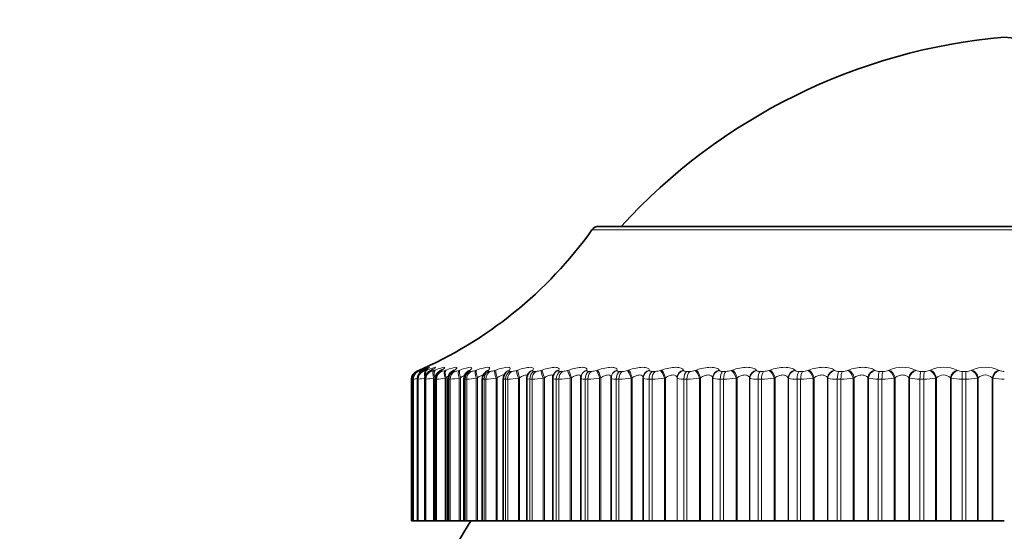
# Model space of a CAD drawing. Units: millimetres. Extents: x 0 to 771, y 0 to 1164.
# Drawn here: x 386 to 410, y 1092 to 1104 of the extents above; entities that cross this region are included whole.
import ezdxf
from ezdxf import colors
from ezdxf.entities.mleader import LeaderData, LeaderLine
from ezdxf.math import Vec2, Vec3

# ---------------------------------------------------------------- set-up
doc = ezdxf.new("R2010")
doc.units = ezdxf.units.MM
doc.layers.add('DV2_Défaut', color=7, linetype='Continuous')
doc.layers.add('Défaut', color=7, linetype='Continuous')

# ---------------------------------------------------------------- blocks, each defined once
blk = doc.blocks.new('_DOT')
at = {"color": 0}
blk.add_line((0, 0), (-1, 0), dxfattribs=at)
at = {"color": 0, "const_width": 0.333}
blk.add_lwpolyline([(-0.1665, 0, 1), (0.1665, 0, 1)], format="xyb", close=True, dxfattribs=at)
blk = doc.blocks.new('SE1')
at = {"layer": 'DV2_Défaut', "color": 7, "linetype": 'Continuous', "lineweight": 18}
for p, q in [((419.453, 1098.705), (399.835, 1098.705)), ((395.719, 1095.363), (395.741, 1095.372)), ((395.766, 1095.372), (395.746, 1095.363)), ((395.769, 1095.363), (395.793, 1095.372)), ((395.862, 1095.372), (395.844, 1095.363)), ((395.89, 1095.363), (395.915, 1095.372)), ((396.029, 1095.372), (396.012, 1095.363)), ((396.081, 1095.363), (396.106, 1095.372)), ((396.265, 1095.372), (396.25, 1095.363)), ((396.341, 1095.363), (396.367, 1095.372)), ((396.57, 1095.372), (396.556, 1095.363)), ((396.669, 1095.363), (396.696, 1095.372)), ((396.941, 1095.372), (396.928, 1095.363)), ((397.063, 1095.363), (397.09, 1095.372)), ((397.376, 1095.372), (397.366, 1095.363)), ((397.521, 1095.363), (397.549, 1095.372)), ((397.874, 1095.372), (397.866, 1095.363)), ((398.041, 1095.363), (398.069, 1095.372)), ((398.433, 1095.372), (398.426, 1095.363)), ((398.62, 1095.363), (398.648, 1095.372)), ((399.048, 1095.372), (399.043, 1095.363)), ((399.255, 1095.363), (399.283, 1095.372)), ((399.717, 1095.372), (399.715, 1095.363)), ((399.943, 1095.363), (399.971, 1095.372)), ((400.437, 1095.372), (400.437, 1095.363)), ((400.68, 1095.363), (400.708, 1095.372)), ((401.204, 1095.372), (401.205, 1095.363)), ((401.463, 1095.363), (401.491, 1095.372)), ((402.014, 1095.372), (402.017, 1095.363)), ((402.288, 1095.363), (402.315, 1095.372)), ((402.862, 1095.372), (402.868, 1095.363)), ((403.15, 1095.363), (403.177, 1095.372)), ((403.745, 1095.372), (403.753, 1095.363)), ((404.046, 1095.363), (404.072, 1095.372)), ((404.659, 1095.372), (404.668, 1095.363)), ((404.97, 1095.363), (404.995, 1095.372)), ((405.597, 1095.372), (405.609, 1095.363)), ((405.918, 1095.363), (405.941, 1095.372)), ((406.557, 1095.372), (406.57, 1095.363)), ((406.884, 1095.363), (406.907, 1095.372)), ((407.532, 1095.372), (407.547, 1095.363)), ((407.865, 1095.363), (407.886, 1095.372)), ((408.518, 1095.372), (408.534, 1095.363)), ((408.855, 1095.363), (408.875, 1095.372)), ((409.509, 1095.372), (409.528, 1095.363)), ((395.544, 1095.156), (395.544, 1091.788)), ((395.544, 1095.156), (395.544, 1095.156)), ((395.58, 1095.156), (395.58, 1091.788)), ((395.587, 1095.156), (395.58, 1095.156)), ((395.587, 1095.156), (395.587, 1091.788)), ((395.665, 1095.34), (395.665, 1095.34)), ((395.688, 1095.156), (395.688, 1091.788)), ((395.701, 1095.156), (395.688, 1095.156)), ((395.7, 1095.34), (395.707, 1095.34)), ((395.701, 1095.156), (395.701, 1091.788)), ((395.807, 1095.34), (395.82, 1095.34)), ((395.866, 1095.156), (395.866, 1091.788)), ((395.886, 1095.156), (395.866, 1095.156)), ((395.886, 1095.156), (395.886, 1091.788)), ((395.984, 1095.34), (396.003, 1095.34)), ((396.095, 1095.189), (396.069, 1095.18)), ((396.069, 1095.18), (396.069, 1091.788)), ((396.095, 1095.189), (396.095, 1091.788)), ((396.115, 1095.156), (396.115, 1091.788)), ((396.141, 1095.156), (396.115, 1095.156)), ((396.141, 1095.156), (396.141, 1091.788)), ((396.231, 1095.34), (396.256, 1095.34)), ((396.367, 1095.189), (396.341, 1095.18)), ((396.341, 1095.18), (396.341, 1091.788)), ((396.367, 1095.189), (396.367, 1091.788)), ((396.433, 1095.156), (396.433, 1091.788)), ((396.465, 1095.156), (396.433, 1095.156)), ((396.465, 1095.156), (396.465, 1091.788)), ((396.546, 1095.34), (396.577, 1095.34)), ((396.707, 1095.189), (396.68, 1095.18)), ((396.68, 1095.18), (396.68, 1091.788)), ((396.707, 1095.189), (396.707, 1091.788)), ((396.818, 1095.156), (396.818, 1091.788)), ((396.856, 1095.156), (396.818, 1095.156)), ((396.856, 1095.156), (396.856, 1091.788)), ((396.928, 1095.34), (396.965, 1095.34)), ((397.113, 1095.189), (397.085, 1095.18)), ((397.085, 1095.18), (397.085, 1091.788)), ((397.113, 1095.189), (397.113, 1091.788)), ((397.269, 1095.156), (397.269, 1091.788)), ((397.312, 1095.156), (397.269, 1095.156)), ((397.312, 1095.156), (397.312, 1091.788)), ((397.375, 1095.34), (397.417, 1095.34)), ((397.583, 1095.189), (397.555, 1095.18)), ((397.555, 1095.18), (397.555, 1091.788)), ((397.583, 1095.189), (397.583, 1091.788)), ((397.782, 1095.156), (397.782, 1091.788)), ((397.831, 1095.156), (397.782, 1095.156)), ((397.831, 1095.156), (397.831, 1091.788)), ((397.884, 1095.34), (397.932, 1095.34)), ((398.114, 1095.189), (398.085, 1095.18)), ((398.085, 1095.18), (398.085, 1091.788)), ((398.114, 1095.189), (398.114, 1091.788)), ((398.356, 1095.156), (398.356, 1091.788)), ((398.41, 1095.156), (398.356, 1095.156)), ((398.41, 1095.156), (398.41, 1091.788)), ((398.453, 1095.34), (398.506, 1095.34)), ((398.704, 1095.189), (398.675, 1095.18)), ((398.675, 1095.18), (398.675, 1091.788)), ((398.704, 1095.189), (398.704, 1091.788)), ((398.988, 1095.156), (398.988, 1091.788)), ((399.047, 1095.156), (398.988, 1095.156)), ((399.047, 1095.156), (399.047, 1091.788)), ((399.079, 1095.34), (399.137, 1095.34)), ((399.35, 1095.189), (399.321, 1095.18)), ((399.321, 1095.18), (399.321, 1091.788)), ((399.35, 1095.189), (399.35, 1091.788)), ((399.674, 1095.156), (399.674, 1091.788)), ((399.737, 1095.156), (399.674, 1095.156)), ((399.737, 1095.156), (399.737, 1091.788)), ((399.759, 1095.34), (399.822, 1095.34)), ((400.048, 1095.189), (400.019, 1095.18)), ((400.019, 1095.18), (400.019, 1091.788)), ((400.048, 1095.189), (400.048, 1091.788)), ((400.41, 1095.156), (400.41, 1091.788)), ((400.478, 1095.156), (400.41, 1095.156)), ((400.478, 1095.156), (400.478, 1091.788)), ((400.49, 1095.34), (400.557, 1095.34)), ((400.795, 1095.189), (400.767, 1095.18)), ((400.767, 1095.18), (400.767, 1091.788)), ((400.795, 1095.189), (400.795, 1091.788)), ((401.054, 1095.18), (401.053, 1095.189)), ((401.054, 1095.18), (401.054, 1091.788)), ((401.194, 1095.156), (401.194, 1091.788)), ((401.266, 1095.156), (401.194, 1095.156)), ((401.266, 1095.156), (401.266, 1091.788)), ((401.267, 1095.34), (401.338, 1095.34)), ((401.587, 1095.189), (401.559, 1095.18)), ((401.559, 1095.18), (401.559, 1091.788)), ((401.587, 1095.189), (401.587, 1091.788)), ((401.859, 1095.189), (401.859, 1091.788)), ((401.863, 1095.18), (401.859, 1095.189)), ((401.863, 1095.18), (401.863, 1091.788)), ((402.021, 1095.156), (402.021, 1091.788)), ((402.096, 1095.156), (402.021, 1095.156)), ((402.086, 1095.34), (402.161, 1095.34)), ((402.096, 1095.156), (402.096, 1091.788)), ((402.42, 1095.189), (402.393, 1095.18)), ((402.393, 1095.18), (402.393, 1091.788)), ((402.42, 1095.189), (402.42, 1091.788)), ((402.705, 1095.189), (402.705, 1091.788)), ((402.711, 1095.18), (402.705, 1095.189)), ((402.711, 1095.18), (402.711, 1091.788)), ((402.887, 1095.156), (402.887, 1091.788)), ((402.965, 1095.156), (402.887, 1095.156)), ((402.944, 1095.34), (403.022, 1095.34)), ((402.965, 1095.156), (402.965, 1091.788)), ((403.29, 1095.189), (403.264, 1095.18)), ((403.264, 1095.18), (403.264, 1091.788)), ((403.29, 1095.189), (403.29, 1091.788)), ((403.586, 1095.189), (403.586, 1091.788)), ((403.594, 1095.18), (403.586, 1095.189)), ((403.594, 1095.18), (403.594, 1091.788)), ((403.787, 1095.156), (403.787, 1091.788)), ((403.868, 1095.156), (403.787, 1095.156)), ((403.837, 1095.34), (403.918, 1095.34)), ((403.868, 1095.156), (403.868, 1091.788)), ((404.193, 1095.189), (404.167, 1095.18)), ((404.167, 1095.18), (404.167, 1091.788)), ((404.193, 1095.189), (404.193, 1091.788)), ((404.499, 1095.189), (404.499, 1091.788)), ((404.508, 1095.18), (404.499, 1095.189)), ((404.508, 1095.18), (404.508, 1091.788)), ((404.717, 1095.156), (404.717, 1091.788)), ((404.8, 1095.156), (404.717, 1095.156)), ((404.759, 1095.34), (404.842, 1095.34)), ((404.8, 1095.156), (404.8, 1091.788)), ((405.123, 1095.189), (405.098, 1095.18)), ((405.098, 1095.18), (405.098, 1091.788)), ((405.123, 1095.189), (405.123, 1091.788)), ((405.437, 1095.189), (405.437, 1091.788)), ((405.448, 1095.18), (405.437, 1095.189)), ((405.448, 1095.18), (405.448, 1091.788)), ((405.672, 1095.156), (405.672, 1091.788)), ((405.757, 1095.156), (405.672, 1095.156)), ((405.706, 1095.34), (405.791, 1095.34)), ((405.757, 1095.156), (405.757, 1091.788)), ((406.076, 1095.189), (406.052, 1095.18)), ((406.052, 1095.18), (406.052, 1091.788)), ((406.076, 1095.189), (406.076, 1091.788)), ((406.397, 1095.189), (406.397, 1091.788)), ((406.41, 1095.18), (406.397, 1095.189)), ((406.41, 1095.18), (406.41, 1091.788)), ((406.647, 1095.156), (406.647, 1091.788)), ((406.734, 1095.156), (406.647, 1095.156)), ((406.672, 1095.34), (406.759, 1095.34)), ((406.734, 1095.156), (406.734, 1091.788)), ((407.048, 1095.189), (407.025, 1095.18)), ((407.025, 1095.18), (407.025, 1091.788)), ((407.048, 1095.189), (407.048, 1091.788)), ((407.373, 1095.189), (407.373, 1091.788)), ((407.388, 1095.18), (407.373, 1095.189)), ((407.388, 1095.18), (407.388, 1091.788)), ((407.637, 1095.156), (407.637, 1091.788)), ((407.726, 1095.156), (407.637, 1095.156)), ((407.655, 1095.34), (407.742, 1095.34)), ((407.726, 1095.156), (407.726, 1091.788)), ((408.032, 1095.189), (408.011, 1095.18)), ((408.011, 1095.18), (408.011, 1091.788)), ((408.032, 1095.189), (408.032, 1091.788)), ((408.361, 1095.189), (408.361, 1091.788)), ((408.378, 1095.18), (408.361, 1095.189)), ((408.378, 1095.18), (408.378, 1091.788)), ((408.638, 1095.156), (408.638, 1091.788)), ((408.727, 1095.156), (408.638, 1095.156)), ((408.647, 1095.34), (408.735, 1095.34)), ((408.727, 1095.156), (408.727, 1091.788)), ((409.025, 1095.189), (409.005, 1095.18)), ((409.005, 1095.18), (409.005, 1091.788)), ((409.025, 1095.189), (409.025, 1091.788)), ((409.355, 1095.189), (409.355, 1091.788)), ((409.374, 1095.18), (409.355, 1095.189)), ((409.374, 1095.18), (409.374, 1091.788))]:
    blk.add_line(p, q, dxfattribs=at)
at = {"layer": 'DV2_Défaut', "color": 7, "linetype": 'Continuous', "lineweight": 35}
for p, q in [((399.998, 1098.788), (419.29, 1098.788)), ((395.544, 1095.156), (395.544, 1091.788)), ((395.579, 1095.156), (395.579, 1091.788)), ((395.684, 1095.157), (395.684, 1091.788)), ((395.858, 1095.157), (395.858, 1091.788)), ((396.101, 1095.159), (396.101, 1091.788)), ((396.411, 1095.161), (396.411, 1091.788)), ((396.787, 1095.163), (396.787, 1091.788)), ((397.226, 1095.164), (397.226, 1091.788)), ((397.727, 1095.166), (397.727, 1091.788)), ((398.287, 1095.169), (398.287, 1091.788)), ((398.334, 1095.304), (398.327, 1095.295)), ((398.902, 1095.172), (398.902, 1091.788)), ((398.93, 1095.278), (398.926, 1095.269)), ((399.571, 1095.175), (399.571, 1091.788)), ((399.583, 1095.244), (399.58, 1095.235)), ((400.291, 1095.204), (400.29, 1095.195)), ((400.29, 1095.179), (400.29, 1091.788)), ((401.053, 1095.189), (401.053, 1091.788)), ((395.544, 1091.788), (395.544, 1091.788)), ((395.544, 1091.788), (395.579, 1091.788)), ((395.58, 1091.788), (395.579, 1091.788)), ((395.587, 1091.788), (395.58, 1091.788)), ((395.587, 1091.788), (395.684, 1091.788)), ((395.688, 1091.788), (395.684, 1091.788)), ((395.701, 1091.788), (395.688, 1091.788)), ((395.701, 1091.788), (395.858, 1091.788)), ((395.866, 1091.788), (395.858, 1091.788)), ((395.886, 1091.788), (395.866, 1091.788)), ((395.886, 1091.788), (396.069, 1091.788)), ((396.069, 1091.788), (396.095, 1091.788)), ((396.095, 1091.788), (396.101, 1091.788)), ((396.115, 1091.788), (396.101, 1091.788)), ((396.141, 1091.788), (396.115, 1091.788)), ((396.141, 1091.788), (396.341, 1091.788)), ((396.341, 1091.788), (396.367, 1091.788)), ((396.367, 1091.788), (396.411, 1091.788)), ((396.433, 1091.788), (396.411, 1091.788)), ((396.465, 1091.788), (396.433, 1091.788)), ((396.465, 1091.788), (396.68, 1091.788)), ((396.68, 1091.788), (396.707, 1091.788)), ((396.707, 1091.788), (396.787, 1091.788)), ((396.818, 1091.788), (396.787, 1091.788)), ((396.856, 1091.788), (396.818, 1091.788)), ((396.856, 1091.788), (397.085, 1091.788)), ((397.085, 1091.788), (397.113, 1091.788)), ((397.113, 1091.788), (397.226, 1091.788)), ((397.226, 1091.788), (397.269, 1091.788)), ((397.312, 1091.788), (397.269, 1091.788)), ((397.312, 1091.788), (397.555, 1091.788)), ((397.555, 1091.788), (397.583, 1091.788)), ((397.583, 1091.788), (397.727, 1091.788)), ((397.727, 1091.788), (397.782, 1091.788)), ((397.831, 1091.788), (397.782, 1091.788)), ((397.831, 1091.788), (398.085, 1091.788)), ((398.085, 1091.788), (398.114, 1091.788)), ((398.114, 1091.788), (398.287, 1091.788)), ((398.287, 1091.788), (398.356, 1091.788)), ((398.41, 1091.788), (398.356, 1091.788)), ((398.41, 1091.788), (398.675, 1091.788)), ((398.675, 1091.788), (398.704, 1091.788)), ((398.704, 1091.788), (398.902, 1091.788)), ((398.902, 1091.788), (398.988, 1091.788)), ((399.047, 1091.788), (398.988, 1091.788)), ((399.047, 1091.788), (399.321, 1091.788)), ((399.321, 1091.788), (399.35, 1091.788)), ((399.35, 1091.788), (399.571, 1091.788)), ((399.571, 1091.788), (399.674, 1091.788)), ((399.737, 1091.788), (399.674, 1091.788)), ((399.737, 1091.788), (400.019, 1091.788)), ((400.019, 1091.788), (400.048, 1091.788)), ((400.048, 1091.788), (400.29, 1091.788)), ((400.29, 1091.788), (400.41, 1091.788)), ((400.478, 1091.788), (400.41, 1091.788)), ((400.478, 1091.788), (400.767, 1091.788)), ((400.767, 1091.788), (400.795, 1091.788)), ((400.795, 1091.788), (401.053, 1091.788)), ((401.053, 1091.788), (401.054, 1091.788)), ((401.054, 1091.788), (401.194, 1091.788)), ((401.266, 1091.788), (401.194, 1091.788)), ((401.266, 1091.788), (401.559, 1091.788)), ((401.559, 1091.788), (401.587, 1091.788)), ((401.587, 1091.788), (401.859, 1091.788)), ((401.859, 1091.788), (401.863, 1091.788)), ((401.863, 1091.788), (402.021, 1091.788)), ((402.096, 1091.788), (402.021, 1091.788)), ((402.096, 1091.788), (402.393, 1091.788)), ((402.393, 1091.788), (402.42, 1091.788)), ((402.42, 1091.788), (402.705, 1091.788)), ((402.705, 1091.788), (402.711, 1091.788)), ((402.711, 1091.788), (402.887, 1091.788)), ((402.965, 1091.788), (402.887, 1091.788)), ((402.965, 1091.788), (403.264, 1091.788)), ((403.264, 1091.788), (403.29, 1091.788)), ((403.29, 1091.788), (403.586, 1091.788)), ((403.586, 1091.788), (403.594, 1091.788)), ((403.594, 1091.788), (403.787, 1091.788)), ((403.868, 1091.788), (403.787, 1091.788)), ((403.868, 1091.788), (404.167, 1091.788)), ((404.167, 1091.788), (404.193, 1091.788)), ((404.193, 1091.788), (404.499, 1091.788)), ((404.499, 1091.788), (404.508, 1091.788)), ((404.508, 1091.788), (404.717, 1091.788)), ((404.8, 1091.788), (404.717, 1091.788)), ((404.8, 1091.788), (405.098, 1091.788)), ((405.098, 1091.788), (405.123, 1091.788)), ((405.123, 1091.788), (405.437, 1091.788)), ((405.437, 1091.788), (405.448, 1091.788)), ((405.448, 1091.788), (405.672, 1091.788)), ((405.757, 1091.788), (405.672, 1091.788)), ((405.757, 1091.788), (406.052, 1091.788)), ((406.052, 1091.788), (406.076, 1091.788)), ((406.076, 1091.788), (406.397, 1091.788)), ((406.397, 1091.788), (406.41, 1091.788)), ((406.41, 1091.788), (406.647, 1091.788)), ((406.734, 1091.788), (406.647, 1091.788)), ((406.734, 1091.788), (407.025, 1091.788)), ((407.025, 1091.788), (407.048, 1091.788)), ((407.048, 1091.788), (407.373, 1091.788)), ((407.373, 1091.788), (407.388, 1091.788)), ((407.388, 1091.788), (407.637, 1091.788)), ((407.726, 1091.788), (407.637, 1091.788)), ((407.726, 1091.788), (408.011, 1091.788)), ((408.011, 1091.788), (408.032, 1091.788)), ((408.032, 1091.788), (408.361, 1091.788)), ((408.361, 1091.788), (408.378, 1091.788)), ((408.378, 1091.788), (408.638, 1091.788)), ((408.727, 1091.788), (408.638, 1091.788)), ((408.727, 1091.788), (409.005, 1091.788)), ((409.005, 1091.788), (409.025, 1091.788)), ((409.025, 1091.788), (409.355, 1091.788)), ((409.355, 1091.788), (409.374, 1091.788)), ((409.374, 1091.788), (409.644, 1091.788))]:
    blk.add_line(p, q, dxfattribs=at)
for centre, radius, start, end in [((410.865, 1089.342), 14, 95.0044, 137.5645), ((408.423, 1089.342), 14, 42.4355, 84.9956), ((391.699, 1104.52), 10, 293.3611, 324.4429), ((399.998, 1098.588), 0.2, 90, 144.4429), ((394.578, 1097.892), 2.786, 294.6908, 295.1563), ((395.744, 1095.156), 0.2, 113.3611, 180), ((394.724, 1097.603), 2.504, 296.3141, 296.8012), ((394.939, 1097.317), 2.228, 298.2792, 298.7905), ((395.222, 1097.04), 1.964, 300.6721, 301.2093), ((396.618, 1095.165), 0.205, 118.7141, 181.0848), ((395.568, 1096.778), 1.719, 303.6072, 304.171), ((396.986, 1095.171), 0.196, 122.6987, 182.3437), ((395.971, 1096.534), 1.502, 307.2368, 307.8253), ((397.417, 1095.173), 0.189, 127.1243, 182.6066), ((396.423, 1096.313), 1.321, 311.7609, 312.3667), ((397.422, 1095.246), 0.142, 139.5502, 140.2275), ((397.907, 1095.181), 0.178, 132.7862, 184.5944), ((396.91, 1096.119), 1.19, 317.4307, 318.0372), ((398.449, 1095.187), 0.161, 139.0414, 186.2968), ((399.048, 1095.187), 0.145, 146.6537, 185.8358), ((409.644, 1083.788), 15, 147.769, 158.0787)]:
    blk.add_arc(centre, radius, start, end, dxfattribs=at)
at = {"layer": 'DV2_Défaut', "color": 7, "linetype": 'Continuous', "lineweight": 18}
for centre, radius, start, end in [((407.219, 1094.68), 0.759, 65.7015, 114.2985), ((408.202, 1094.655), 0.784, 66.2446, 113.7554), ((409.192, 1094.639), 0.799, 66.6114, 113.3886), ((395.744, 1095.156), 0.2, 113.3615, 180), ((393.195, 1108.398), 13.449, 280.062, 280.1894), ((395.833, 1094.243), 0.948, 105.4802, 105.5283), ((395.274, 1097.594), 2.458, 277.2974, 279.439), ((394.512, 1098.124), 3.014, 292.4912, 293.6147), ((395.517, 1097.051), 1.904, 275.5449, 280.6045), ((395.562, 1095.826), 0.507, 286.5424, 294.0772), ((395.736, 1095.714), 0.384, 282.6692, 293.7446), ((395.75, 1096.938), 1.787, 274.3528, 280.2937), ((395.942, 1095.689), 0.355, 279.9936, 293.1251), ((396.032, 1096.938), 1.786, 273.4972, 279.9632), ((396.207, 1095.688), 0.352, 278.0554, 292.4374), ((396.373, 1096.982), 1.828, 272.8573, 279.6524), ((396.536, 1095.695), 0.358, 276.5976, 291.7753), ((396.778, 1097.041), 1.887, 272.3627, 279.3769), ((396.93, 1095.705), 0.367, 275.4667, 291.1791), ((397.245, 1097.104), 1.949, 271.9693, 279.1422), ((397.387, 1095.717), 0.378, 274.5655, 290.6652), ((397.773, 1097.162), 2.007, 271.6484, 278.9495), ((397.906, 1095.728), 0.389, 273.8302, 290.239), ((398.361, 1097.212), 2.057, 271.3805, 278.7984), ((398.484, 1095.737), 0.398, 273.2169, 289.9012), ((399.005, 1097.25), 2.094, 271.1518, 278.6879), ((399.118, 1095.744), 0.405, 272.6942, 289.6507), ((399.702, 1097.273), 2.117, 270.9522, 278.6171), ((399.806, 1095.749), 0.409, 272.2395, 289.4863), ((400.45, 1097.28), 2.124, 270.774, 278.5855), ((400.544, 1095.75), 0.411, 271.8354, 289.4071), ((401.243, 1097.269), 2.113, 270.6112, 278.5931), ((401.327, 1095.749), 0.409, 271.4684, 289.4135), ((402.08, 1097.241), 2.086, 270.459, 278.6408), ((402.153, 1095.744), 0.405, 271.1274, 289.5069), ((402.954, 1097.196), 2.04, 270.3129, 278.7299), ((403.017, 1095.736), 0.396, 270.803, 289.6903), ((403.752, 1095.671), 0.517, 252.1821, 273.8606), ((403.862, 1097.134), 1.978, 270.1691, 278.8631), ((403.914, 1095.725), 0.385, 270.4869, 289.9688), ((404.683, 1095.795), 0.64, 254.1048, 272.9857), ((404.8, 1097.055), 1.899, 270.0238, 279.0437), ((404.841, 1095.71), 0.371, 270.171, 290.3494), ((405.64, 1095.927), 0.772, 255.5989, 272.3369), ((405.693, 1095.501), 0.162, 238.6748, 274.4019), ((405.761, 1096.961), 1.805, 269.873, 279.2767), ((405.792, 1095.693), 0.354, 269.8473, 290.8416), ((406.618, 1096.064), 0.909, 256.7835, 271.84), ((406.661, 1095.527), 0.188, 241.0287, 273.5129), ((406.743, 1096.854), 1.698, 269.7123, 279.5687), ((406.762, 1095.674), 0.334, 269.5073, 291.4583), ((407.611, 1096.205), 1.049, 257.7371, 271.4483), ((407.644, 1095.553), 0.214, 242.957, 272.787), ((407.739, 1096.736), 1.58, 269.5365, 279.9282), ((407.747, 1095.652), 0.312, 269.1413, 292.2163), ((408.197, 1095.018), 0.237, 46.108, 133.892), ((408.615, 1096.346), 1.19, 258.5133, 271.1312), ((408.638, 1095.58), 0.24, 244.5473, 272.182), ((408.744, 1096.608), 1.452, 269.3394, 280.3667), ((408.742, 1095.628), 0.289, 268.7377, 293.1375), ((409.19, 1095.016), 0.239, 46.3565, 133.6435), ((409.624, 1096.485), 1.329, 259.1498, 270.868), ((409.636, 1095.605), 0.266, 245.8642, 271.6674)]:
    blk.add_arc(centre, radius, start, end, dxfattribs=at)
for centre, major_axis, ratio, start_param, end_param in [((395.822, 1095.189), (-0.08, 0.183), 0.597166, 0.008082, 0.276626), ((395.873, 1095.189), (-0.076, 0.185), 0.543187, 0.042036, 0.657933), ((395.847, 1095.189), (0.085, -0.181), 0.652469, 3.108716, 3.141573), ((395.994, 1095.189), (-0.073, 0.186), 0.486441, 0.073207, 1.064654), ((396.185, 1095.189), (-0.071, 0.187), 0.427216, 0.102153, 1.410247), ((396.444, 1095.189), (-0.069, 0.188), 0.365814, 0.129326, 1.43742), ((396.646, 1095.189), (0.112, -0.166), 0.81951, 2.899281, 3.141186), ((396.771, 1095.189), (-0.067, 0.188), 0.302548, 0.155102, 1.463196), ((397.014, 1095.189), (0.122, -0.158), 0.851313, 2.823167, 3.141653), ((397.163, 1095.189), (-0.066, 0.189), 0.237741, 0.1798, 1.487894), ((397.448, 1095.189), (0.134, -0.148), 0.878779, 2.731728, 3.142082), ((397.619, 1095.189), (-0.065, 0.189), 0.171721, 0.203694, 1.511789), ((397.943, 1095.189), (0.148, -0.134), 0.901766, 2.620661, 3.141391), ((398.136, 1095.189), (-0.064, 0.189), 0.104827, 0.227032, 1.535127), ((398.498, 1095.189), (0.164, -0.115), 0.920158, 2.485153, 3.141243), ((398.712, 1095.189), (-0.064, 0.189), 0.037399, 0.25004, 1.558134), ((399.109, 1095.189), (0.179, -0.089), 0.933861, 2.32115, 3.142079), ((399.343, 1095.189), (0.064, -0.189), 0.03022, 1.560567, 2.868661), ((399.775, 1095.189), (0.192, -0.055), 0.942806, 2.128178, 3.141064), ((400.027, 1095.189), (0.064, -0.189), 0.097685, 1.537582, 2.845676), ((400.49, 1095.189), (0.199, -0.015), 0.946946, 1.913121, 3.142075), ((400.76, 1095.189), (0.065, -0.189), 0.164653, 1.514289, 2.822384), ((401.253, 1095.189), (-0.198, -0.027), 0.946261, 4.832939, 6.141033), ((401.538, 1095.189), (0.066, -0.189), 0.230781, 1.490465, 2.798559), ((402.058, 1095.189), (-0.189, -0.065), 0.940753, 4.622918, 5.931013), ((402.358, 1095.189), (0.067, -0.188), 0.295733, 1.465865, 2.773959), ((402.902, 1095.189), (-0.175, -0.097), 0.930452, 4.437854, 5.745948), ((403.215, 1095.189), (0.069, -0.188), 0.359178, 1.440218, 2.748312), ((403.78, 1095.189), (-0.159, -0.121), 0.91541, 4.282214, 5.590308), ((404.104, 1095.189), (0.071, -0.187), 0.420793, 1.41321, 2.721304), ((404.688, 1095.189), (-0.144, -0.139), 0.895703, 4.154127, 5.462221), ((405.022, 1095.189), (0.073, -0.186), 0.480264, 1.384473, 2.692567), ((405.621, 1095.189), (-0.131, -0.151), 0.871431, 4.049112, 5.357206), ((405.963, 1095.189), (0.076, -0.185), 0.537287, 1.353562, 2.661657), ((406.575, 1095.189), (-0.119, -0.161), 0.842719, 3.962425, 5.270519), ((406.923, 1095.189), (0.079, -0.184), 0.591573, 1.319934, 2.628028), ((407.544, 1095.189), (-0.109, -0.168), 0.809713, 3.889993, 5.198087), ((407.897, 1095.189), (0.084, -0.182), 0.642844, 1.282906, 2.591), ((408.524, 1095.189), (-0.101, -0.173), 0.772581, 3.828592, 5.136686), ((408.879, 1095.189), (0.089, -0.179), 0.690839, 1.241613, 2.549707), ((409.51, 1095.189), (-0.094, -0.177), 0.731511, 3.775755, 5.083849), ((395.779, 1095.156), (0, 0.2), 0.997452, 0.407728, 1.570796), ((395.786, 1095.156), (0, -0.2), 0.99698, 3.54932, 4.712389), ((395.885, 1095.156), (0, 0.2), 0.989821, 0.407728, 1.570796), ((395.8, 1095.18), (-0.08, 0.183), 0.597489, 0.007371, 0.311122), ((395.898, 1095.156), (0, -0.2), 0.988899, 3.54932, 4.712389), ((395.85, 1095.18), (-0.076, 0.185), 0.543482, 0.041182, 0.771101), ((395.97, 1095.18), (-0.073, 0.186), 0.486705, 0.072217, 1.382179), ((396.062, 1095.156), (0, -0.2), 0.977147, 3.54932, 4.712389), ((396.081, 1095.156), (0, -0.2), 0.975779, 3.54932, 4.712389), ((396.09, 1095.18), (0.095, -0.176), 0.74396, 3.018374, 3.136859), ((396.159, 1095.18), (-0.071, 0.187), 0.427448, 0.101034, 1.410995), ((396.307, 1095.156), (0, -0.2), 0.959493, 3.54932, 4.712389), ((396.332, 1095.156), (0, -0.2), 0.957687, 3.54932, 4.712389), ((396.327, 1095.18), (0.103, -0.172), 0.783954, 2.963497, 3.139495), ((396.418, 1095.18), (-0.069, 0.188), 0.366013, 0.128083, 1.438045), ((396.62, 1095.156), (0, -0.2), 0.93695, 3.54932, 4.712389), ((396.651, 1095.156), (0, -0.2), 0.934714, 3.54932, 4.712389), ((396.631, 1095.18), (0.111, -0.166), 0.819953, 2.899424, 3.143837), ((396.744, 1095.18), (-0.067, 0.188), 0.302712, 0.153741, 1.463703), ((397, 1095.156), (0, -0.2), 0.909632, 3.54932, 4.712389), ((397.037, 1095.156), (0, 0.2), 0.906979, 0.407728, 1.570796), ((397.002, 1095.18), (0.122, -0.159), 0.851774, 2.823478, 3.149984), ((397.135, 1095.18), (-0.066, 0.189), 0.237869, 0.178323, 1.488285), ((397.444, 1095.156), (0, -0.2), 0.877679, 3.54932, 4.712389), ((397.437, 1095.18), (0.134, -0.149), 0.879254, 2.732176, 3.155733), ((397.487, 1095.156), (0, 0.2), 0.874622, 0.407728, 1.570796), ((397.591, 1095.18), (-0.065, 0.189), 0.171814, 0.202106, 1.512068), ((397.951, 1095.156), (0, -0.2), 0.841254, 3.54932, 4.712389), ((397.934, 1095.18), (0.148, -0.135), 0.902254, 2.62117, 3.155508), ((397.998, 1095.156), (0, 0.2), 0.837808, 0.407728, 1.570796), ((398.108, 1095.18), (-0.064, 0.189), 0.104884, 0.225334, 1.535296), ((398.491, 1095.18), (0.163, -0.115), 0.920656, 2.48558, 3.151225), ((398.516, 1095.156), (0, -0.2), 0.800541, 3.54932, 4.712389), ((398.57, 1095.156), (0, -0.2), 0.796724, 3.54932, 4.712389), ((398.683, 1095.18), (-0.064, 0.19), 0.037419, 0.248233, 1.558194), ((399.105, 1095.18), (0.179, -0.089), 0.934367, 2.321253, 3.149267), ((399.139, 1095.156), (0, 0.2), 0.75575, 0.407728, 1.570796), ((399.197, 1095.156), (0, 0.2), 0.751581, 0.407728, 1.570796), ((399.315, 1095.18), (0.064, -0.19), 0.030237, 1.560616, 2.870577), ((399.772, 1095.18), (0.192, -0.055), 0.943316, 2.127634, 3.146241), ((399.815, 1095.156), (0, 0.2), 0.707107, 0.407728, 1.570796), ((399.878, 1095.156), (0, -0.2), 0.702608, 3.54932, 4.712389), ((399.999, 1095.18), (0.064, -0.189), 0.097738, 1.537739, 2.847701), ((400.49, 1095.18), (0.199, -0.015), 0.947459, 1.911631, 3.141998), ((400.541, 1095.156), (0, 0.2), 0.654861, 0.407728, 1.570796), ((400.608, 1095.156), (0, 0.2), 0.650054, 0.407728, 1.570796), ((400.732, 1095.18), (0.065, -0.189), 0.164742, 1.514557, 2.824519), ((401.254, 1095.18), (-0.198, -0.027), 0.946773, 4.830403, 6.140365), ((401.314, 1095.156), (0, -0.2), 0.599278, 3.54932, 4.712389), ((401.385, 1095.156), (0, -0.2), 0.594188, 3.54932, 4.712389), ((401.51, 1095.18), (0.066, -0.189), 0.230906, 1.490844, 2.800806), ((402.061, 1095.18), (-0.189, -0.066), 0.941263, 4.619509, 5.929471), ((402.129, 1095.156), (0, 0.2), 0.540641, 0.407728, 1.570796), ((402.203, 1095.156), (0, 0.2), 0.535294, 0.407728, 1.570796), ((402.331, 1095.18), (0.067, -0.189), 0.295893, 1.466359, 2.776321), ((402.907, 1095.18), (-0.175, -0.097), 0.930956, 4.433894, 5.743856), ((402.982, 1095.156), (0, 0.2), 0.479249, 0.407728, 1.570796), ((403.06, 1095.156), (0, -0.2), 0.473673, 3.54932, 4.712389), ((403.188, 1095.18), (0.068, -0.188), 0.359373, 1.44083, 2.750792), ((403.787, 1095.18), (-0.159, -0.121), 0.915906, 4.278009, 5.587971), ((403.87, 1095.156), (0, 0.2), 0.415415, 0.407728, 1.570796), ((403.95, 1095.156), (0, -0.2), 0.409637, 3.54932, 4.712389), ((404.078, 1095.18), (0.07, -0.187), 0.421021, 1.413945, 2.723907), ((404.697, 1095.18), (-0.144, -0.139), 0.896188, 4.149889, 5.45985), ((404.786, 1095.156), (0, 0.2), 0.349464, 0.407728, 1.570796), ((404.869, 1095.156), (0, -0.2), 0.343514, 3.54932, 4.712389), ((404.997, 1095.18), (0.073, -0.186), 0.480524, 1.385336, 2.695298), ((405.632, 1095.18), (-0.13, -0.152), 0.871903, 4.044962, 5.354924), ((405.728, 1095.156), (0, 0.2), 0.281733, 0.407728, 1.570796), ((405.813, 1095.156), (0, -0.2), 0.275641, 3.54932, 4.712389), ((405.939, 1095.18), (0.076, -0.185), 0.537578, 1.354561, 2.664522), ((406.588, 1095.18), (-0.119, -0.161), 0.843176, 3.958425, 5.268386), ((406.689, 1095.156), (0, -0.2), 0.212565, 3.54932, 4.712389), ((406.776, 1095.156), (0, 0.2), 0.206363, 0.407728, 1.570796), ((406.9, 1095.18), (0.079, -0.184), 0.591893, 1.321075, 2.631036), ((407.559, 1095.18), (-0.109, -0.168), 0.810151, 3.886166, 5.196127), ((407.666, 1095.156), (0, -0.2), 0.142315, 3.54932, 4.712389), ((407.753, 1095.156), (0, -0.2), 0.136034, 3.54932, 4.712389), ((407.875, 1095.18), (0.083, -0.182), 0.643192, 1.284198, 2.594159), ((408.541, 1095.18), (-0.101, -0.173), 0.772999, 3.824944, 5.134906), ((408.652, 1095.156), (0, -0.2), 0.071339, 3.54932, 4.712389), ((408.74, 1095.156), (0, 0.2), 0.065011, 0.407728, 1.570796), ((408.86, 1095.18), (0.088, -0.179), 0.691213, 1.243064, 2.553026), ((409.528, 1095.18), (-0.094, -0.177), 0.731907, 3.772283, 5.082244)]:
    blk.add_ellipse(centre, major_axis=major_axis, ratio=ratio, start_param=start_param, end_param=end_param, dxfattribs=at)
at = {"layer": 'DV2_Défaut', "color": 7, "linetype": 'Continuous', "lineweight": 35}
for centre, major_axis, ratio, start_param, end_param in [((395.943, 1095.189), (0.09, -0.179), 0.699797, 3.06647, 3.14159), ((396.108, 1095.189), (0.096, -0.176), 0.743558, 3.018588, 3.141374), ((396.343, 1095.189), (0.103, -0.171), 0.78353, 2.963533, 3.141065), ((395.826, 1095.18), (0.084, -0.181), 0.652823, 3.108171, 3.141548), ((395.923, 1095.18), (0.089, -0.179), 0.700176, 3.066086, 3.141565), ((400.49, 1095.18), (0.199, -0.015), 0.947459, 3.141998, 3.221593)]:
    blk.add_ellipse(centre, major_axis=major_axis, ratio=ratio, start_param=start_param, end_param=end_param, dxfattribs=at)
for points in [[(395.741, 1095.372), (395.786, 1095.392), (395.824, 1095.408), (395.85, 1095.42)], [(399.582, 1095.234), (399.575, 1095.224), (399.572, 1095.205), (399.575, 1095.176)]]:
    blk.add_open_spline(points, degree=3, dxfattribs=at)
for points, knots in [([(395.871, 1095.424), (395.871, 1095.424), (395.87, 1095.424), (395.863, 1095.419), (395.832, 1095.404), (395.789, 1095.383), (395.751, 1095.365), (395.742, 1095.361)], [0, 0, 0, 0, 0.035331, 0.187119, 0.469318, 0.892783, 1, 1, 1, 1]), ([(395.928, 1095.409), (395.928, 1095.409), (395.927, 1095.408), (395.915, 1095.401), (395.89, 1095.387), (395.863, 1095.373), (395.85, 1095.367)], [0, 0, 0, 0, 0.092276, 0.341442, 0.736264, 1, 1, 1, 1]), ([(396.062, 1095.394), (396.062, 1095.394), (396.06, 1095.393), (396.045, 1095.383), (396.022, 1095.37), (395.999, 1095.358), (395.992, 1095.355)], [0, 0, 0, 0, 0.142925, 0.420382, 0.872589, 1, 1, 1, 1]), ([(396.27, 1095.38), (396.27, 1095.38), (396.267, 1095.378), (396.257, 1095.371), (396.242, 1095.362), (396.234, 1095.357)], [0, 0, 0, 0, 0.229873, 0.66988, 1, 1, 1, 1]), ([(395.755, 1095.367), (395.742, 1095.361), (395.711, 1095.347), (395.69, 1095.338), (395.653, 1095.312), (395.621, 1095.283), (395.592, 1095.235), (395.576, 1095.185), (395.58, 1095.16), (395.581, 1095.156)], [0, 0, 0, 0, 0.152491, 0.391246, 0.465476, 0.573495, 0.765895, 0.970706, 1, 1, 1, 1]), ([(395.835, 1095.359), (395.826, 1095.354), (395.806, 1095.344), (395.784, 1095.332), (395.752, 1095.309), (395.721, 1095.277), (395.694, 1095.226), (395.68, 1095.18), (395.684, 1095.157), (395.684, 1095.157)], [0, 0, 0, 0, 0.118364, 0.30719, 0.415971, 0.551876, 0.763071, 0.993545, 1, 1, 1, 1]), ([(395.996, 1095.355), (395.987, 1095.351), (395.967, 1095.34), (395.937, 1095.32), (395.9, 1095.284), (395.871, 1095.236), (395.856, 1095.188), (395.86, 1095.163), (395.86, 1095.158)], [0, 0, 0, 0, 0.137155, 0.337944, 0.501628, 0.708565, 0.950101, 1, 1, 1, 1]), ([(396.225, 1095.351), (396.215, 1095.345), (396.194, 1095.333), (396.155, 1095.301), (396.118, 1095.248), (396.099, 1095.194), (396.103, 1095.166), (396.103, 1095.159)], [0, 0, 0, 0, 0.162953, 0.385569, 0.653144, 0.928533, 1, 1, 1, 1]), ([(396.549, 1095.366), (396.549, 1095.366), (396.548, 1095.365), (396.543, 1095.361), (396.535, 1095.356), (396.533, 1095.355)], [0, 0, 0, 0, 0.210173, 0.845959, 1, 1, 1, 1])]:
    blk.add_open_spline(points, degree=3, knots=knots, dxfattribs=at)
at = {"layer": 'DV2_Défaut', "color": 7, "linetype": 'Continuous', "lineweight": 18}
for points, knots in [([(395.85, 1095.42), (395.876, 1095.431), (395.891, 1095.437), (395.896, 1095.437), (395.885, 1095.431), (395.841, 1095.408), (395.808, 1095.392), (395.766, 1095.372)], [0, 0, 0, 0, 0.330809, 0.330809, 0.665404, 0.665404, 1, 1, 1, 1]), ([(395.793, 1095.372), (395.887, 1095.411), (395.953, 1095.437), (395.973, 1095.437), (395.967, 1095.431), (395.931, 1095.408), (395.901, 1095.392), (395.862, 1095.372)], [0, 0, 0, 0, 0.5, 0.5, 0.75, 0.75, 1, 1, 1, 1]), ([(395.915, 1095.372), (396.013, 1095.411), (396.087, 1095.437), (396.12, 1095.437), (396.119, 1095.431), (396.09, 1095.408), (396.065, 1095.392), (396.029, 1095.372)], [0, 0, 0, 0, 0.5, 0.5, 0.75, 0.75, 1, 1, 1, 1]), ([(396.106, 1095.372), (396.209, 1095.411), (396.291, 1095.437), (396.336, 1095.437), (396.339, 1095.431), (396.319, 1095.408), (396.297, 1095.392), (396.265, 1095.372)], [0, 0, 0, 0, 0.5, 0.5, 0.75, 0.75, 1, 1, 1, 1]), ([(396.367, 1095.372), (396.474, 1095.411), (396.562, 1095.437), (396.62, 1095.437), (396.627, 1095.431), (396.616, 1095.408), (396.598, 1095.392), (396.57, 1095.372)], [0, 0, 0, 0, 0.5, 0.5, 0.75, 0.75, 1, 1, 1, 1]), ([(396.696, 1095.372), (396.805, 1095.411), (396.9, 1095.437), (396.97, 1095.437), (396.982, 1095.431), (396.979, 1095.408), (396.965, 1095.392), (396.941, 1095.372)], [0, 0, 0, 0, 0.5, 0.5, 0.75, 0.75, 1, 1, 1, 1]), ([(397.09, 1095.372), (397.202, 1095.411), (397.303, 1095.437), (397.385, 1095.437), (397.401, 1095.431), (397.407, 1095.408), (397.397, 1095.392), (397.376, 1095.372)], [0, 0, 0, 0, 0.5, 0.5, 0.75, 0.75, 1, 1, 1, 1]), ([(397.549, 1095.372), (397.663, 1095.411), (397.769, 1095.437), (397.862, 1095.437), (397.883, 1095.431), (397.897, 1095.408), (397.891, 1095.392), (397.874, 1095.372)], [0, 0, 0, 0, 0.5, 0.5, 0.75, 0.75, 1, 1, 1, 1]), ([(398.069, 1095.372), (398.184, 1095.411), (398.296, 1095.437), (398.4, 1095.437), (398.424, 1095.431), (398.447, 1095.408), (398.446, 1095.392), (398.433, 1095.372)], [0, 0, 0, 0, 0.5, 0.5, 0.75, 0.75, 1, 1, 1, 1]), ([(398.648, 1095.372), (398.764, 1095.411), (398.88, 1095.437), (398.994, 1095.437), (399.023, 1095.431), (399.054, 1095.408), (399.057, 1095.392), (399.048, 1095.372)], [0, 0, 0, 0, 0.5, 0.5, 0.75, 0.75, 1, 1, 1, 1]), ([(399.283, 1095.372), (399.399, 1095.411), (399.519, 1095.437), (399.643, 1095.437), (399.675, 1095.431), (399.715, 1095.408), (399.722, 1095.392), (399.717, 1095.372)], [0, 0, 0, 0, 0.5, 0.5, 0.75, 0.75, 1, 1, 1, 1]), ([(399.971, 1095.372), (400.087, 1095.411), (400.21, 1095.437), (400.343, 1095.437), (400.379, 1095.431), (400.426, 1095.408), (400.438, 1095.392), (400.437, 1095.372)], [0, 0, 0, 0, 0.5, 0.5, 0.75, 0.75, 1, 1, 1, 1]), ([(400.708, 1095.372), (400.823, 1095.411), (400.949, 1095.437), (401.09, 1095.437), (401.13, 1095.431), (401.185, 1095.408), (401.2, 1095.392), (401.204, 1095.372)], [0, 0, 0, 0, 0.5, 0.5, 0.75, 0.75, 1, 1, 1, 1]), ([(401.491, 1095.372), (401.604, 1095.411), (401.732, 1095.437), (401.881, 1095.437), (401.924, 1095.431), (401.986, 1095.408), (402.006, 1095.392), (402.014, 1095.372)], [0, 0, 0, 0, 0.5, 0.5, 0.75, 0.75, 1, 1, 1, 1]), ([(402.315, 1095.372), (402.426, 1095.411), (402.555, 1095.437), (402.711, 1095.437), (402.757, 1095.431), (402.827, 1095.408), (402.851, 1095.392), (402.862, 1095.372)], [0, 0, 0, 0, 0.5, 0.5, 0.75, 0.75, 1, 1, 1, 1]), ([(403.177, 1095.372), (403.285, 1095.411), (403.415, 1095.437), (403.577, 1095.437), (403.626, 1095.431), (403.702, 1095.408), (403.73, 1095.392), (403.745, 1095.372)], [0, 0, 0, 0, 0.5, 0.5, 0.75, 0.75, 1, 1, 1, 1]), ([(404.072, 1095.372), (404.176, 1095.411), (404.306, 1095.437), (404.474, 1095.437), (404.525, 1095.431), (404.608, 1095.408), (404.639, 1095.392), (404.659, 1095.372)], [0, 0, 0, 0, 0.5, 0.5, 0.75, 0.75, 1, 1, 1, 1]), ([(404.995, 1095.372), (405.095, 1095.411), (405.224, 1095.437), (405.397, 1095.437), (405.45, 1095.431), (405.539, 1095.408), (405.574, 1095.392), (405.597, 1095.372)], [0, 0, 0, 0, 0.5, 0.5, 0.75, 0.75, 1, 1, 1, 1]), ([(405.941, 1095.372), (406.038, 1095.411), (406.165, 1095.437), (406.341, 1095.437), (406.397, 1095.431), (406.492, 1095.408), (406.53, 1095.392), (406.557, 1095.372)], [0, 0, 0, 0, 0.5, 0.5, 0.75, 0.75, 1, 1, 1, 1]), ([(395.746, 1095.363), (395.734, 1095.357), (395.724, 1095.353), (395.717, 1095.349), (395.709, 1095.345), (395.704, 1095.343), (395.701, 1095.341), (395.7, 1095.34), (395.7, 1095.34), (395.7, 1095.34)], [0, 0, 0, 0, 0.375861, 0.375861, 0.375861, 0.756045, 0.756045, 0.756045, 1, 1, 1, 1]), ([(395.844, 1095.363), (395.833, 1095.357), (395.824, 1095.353), (395.818, 1095.349), (395.811, 1095.345), (395.807, 1095.343), (395.806, 1095.341), (395.805, 1095.34), (395.805, 1095.34), (395.807, 1095.34)], [0, 0, 0, 0, 0.375861, 0.375861, 0.375861, 0.756045, 0.756045, 0.756045, 1, 1, 1, 1]), ([(396.012, 1095.363), (396.002, 1095.357), (395.994, 1095.353), (395.989, 1095.349), (395.984, 1095.345), (395.981, 1095.343), (395.981, 1095.341), (395.981, 1095.34), (395.982, 1095.34), (395.984, 1095.34)], [0, 0, 0, 0, 0.375861, 0.375861, 0.375861, 0.756045, 0.756045, 0.756045, 1, 1, 1, 1]), ([(396.25, 1095.363), (396.241, 1095.357), (396.234, 1095.353), (396.23, 1095.349), (396.226, 1095.345), (396.224, 1095.343), (396.225, 1095.341), (396.226, 1095.34), (396.228, 1095.34), (396.231, 1095.34)], [0, 0, 0, 0, 0.375861, 0.375861, 0.375861, 0.756045, 0.756045, 0.756045, 1, 1, 1, 1]), ([(396.556, 1095.363), (396.548, 1095.357), (396.542, 1095.353), (396.539, 1095.349), (396.536, 1095.345), (396.536, 1095.343), (396.538, 1095.341), (396.54, 1095.34), (396.542, 1095.34), (396.546, 1095.34)], [0, 0, 0, 0, 0.375861, 0.375861, 0.375861, 0.756045, 0.756045, 0.756045, 1, 1, 1, 1]), ([(396.808, 1095.247), (396.8, 1095.244), (396.792, 1095.24), (396.76, 1095.224), (396.734, 1095.208), (396.707, 1095.189)], [0, 0, 0, 0, 0.269063, 0.269063, 1, 1, 1, 1]), ([(396.928, 1095.363), (396.922, 1095.357), (396.917, 1095.353), (396.915, 1095.349), (396.913, 1095.345), (396.914, 1095.343), (396.918, 1095.341), (396.92, 1095.34), (396.923, 1095.34), (396.928, 1095.34)], [0, 0, 0, 0, 0.375861, 0.375861, 0.375861, 0.756045, 0.756045, 0.756045, 1, 1, 1, 1]), ([(397.278, 1095.234), (397.278, 1095.235), (397.278, 1095.235), (397.277, 1095.248), (397.269, 1095.255), (397.239, 1095.255), (397.217, 1095.248), (397.168, 1095.224), (397.141, 1095.208), (397.113, 1095.189)], [0, 0, 0, 0, 0.018669, 0.018669, 0.345779, 0.345779, 0.67289, 0.67289, 1, 1, 1, 1]), ([(397.366, 1095.363), (397.36, 1095.357), (397.357, 1095.353), (397.356, 1095.349), (397.355, 1095.345), (397.357, 1095.343), (397.362, 1095.341), (397.365, 1095.34), (397.369, 1095.34), (397.375, 1095.34)], [0, 0, 0, 0, 0.375861, 0.375861, 0.375861, 0.756045, 0.756045, 0.756045, 1, 1, 1, 1]), ([(397.763, 1095.228), (397.763, 1095.231), (397.763, 1095.233), (397.759, 1095.248), (397.749, 1095.255), (397.715, 1095.255), (397.691, 1095.248), (397.639, 1095.224), (397.611, 1095.208), (397.583, 1095.189)], [0, 0, 0, 0, 0.068077, 0.068077, 0.378718, 0.378718, 0.689359, 0.689359, 1, 1, 1, 1]), ([(397.866, 1095.363), (397.861, 1095.357), (397.859, 1095.353), (397.859, 1095.349), (397.86, 1095.345), (397.863, 1095.343), (397.869, 1095.341), (397.873, 1095.34), (397.878, 1095.34), (397.884, 1095.34)], [0, 0, 0, 0, 0.375861, 0.375861, 0.375861, 0.756045, 0.756045, 0.756045, 1, 1, 1, 1]), ([(398.31, 1095.219), (398.31, 1095.226), (398.309, 1095.231), (398.302, 1095.248), (398.289, 1095.255), (398.251, 1095.255), (398.225, 1095.248), (398.171, 1095.224), (398.142, 1095.208), (398.114, 1095.189)], [0, 0, 0, 0, 0.118722, 0.118722, 0.412481, 0.412481, 0.706241, 0.706241, 1, 1, 1, 1]), ([(398.426, 1095.363), (398.423, 1095.357), (398.421, 1095.353), (398.423, 1095.349), (398.425, 1095.345), (398.429, 1095.343), (398.436, 1095.341), (398.441, 1095.34), (398.446, 1095.34), (398.453, 1095.34)], [0, 0, 0, 0, 0.375861, 0.375861, 0.375861, 0.756045, 0.756045, 0.756045, 1, 1, 1, 1]), ([(398.915, 1095.211), (398.915, 1095.22), (398.914, 1095.229), (398.902, 1095.248), (398.887, 1095.255), (398.845, 1095.255), (398.818, 1095.248), (398.762, 1095.224), (398.732, 1095.208), (398.704, 1095.189)], [0, 0, 0, 0, 0.163299, 0.163299, 0.442199, 0.442199, 0.7211, 0.7211, 1, 1, 1, 1]), ([(399.043, 1095.363), (399.041, 1095.357), (399.041, 1095.353), (399.044, 1095.349), (399.047, 1095.345), (399.052, 1095.343), (399.06, 1095.341), (399.066, 1095.34), (399.072, 1095.34), (399.079, 1095.34)], [0, 0, 0, 0, 0.375861, 0.375861, 0.375861, 0.756045, 0.756045, 0.756045, 1, 1, 1, 1]), ([(399.577, 1095.203), (399.577, 1095.215), (399.574, 1095.227), (399.557, 1095.248), (399.54, 1095.255), (399.494, 1095.255), (399.466, 1095.248), (399.408, 1095.224), (399.378, 1095.208), (399.35, 1095.189)], [0, 0, 0, 0, 0.2003913, 0.2003913, 0.4669275, 0.4669275, 0.7334638, 0.7334638, 1, 1, 1, 1]), ([(399.715, 1095.363), (399.713, 1095.357), (399.715, 1095.353), (399.719, 1095.349), (399.722, 1095.345), (399.729, 1095.343), (399.738, 1095.341), (399.744, 1095.34), (399.751, 1095.34), (399.759, 1095.34)], [0, 0, 0, 0, 0.375861, 0.375861, 0.375861, 0.756045, 0.756045, 0.756045, 1, 1, 1, 1]), ([(400.291, 1095.189), (400.291, 1095.208), (400.287, 1095.224), (400.263, 1095.248), (400.244, 1095.255), (400.195, 1095.255), (400.166, 1095.248), (400.106, 1095.224), (400.076, 1095.208), (400.048, 1095.189)], [0, 0, 0, 0, 0.25, 0.25, 0.5, 0.5, 0.75, 0.75, 1, 1, 1, 1]), ([(400.437, 1095.363), (400.436, 1095.357), (400.439, 1095.353), (400.444, 1095.349), (400.449, 1095.345), (400.457, 1095.343), (400.467, 1095.341), (400.474, 1095.34), (400.481, 1095.34), (400.49, 1095.34)], [0, 0, 0, 0, 0.375861, 0.375861, 0.375861, 0.756045, 0.756045, 0.756045, 1, 1, 1, 1]), ([(401.053, 1095.189), (401.052, 1095.208), (401.045, 1095.224), (401.018, 1095.248), (400.997, 1095.255), (400.945, 1095.255), (400.914, 1095.248), (400.853, 1095.224), (400.823, 1095.208), (400.795, 1095.189)], [0, 0, 0, 0, 0.25, 0.25, 0.5, 0.5, 0.75, 0.75, 1, 1, 1, 1]), ([(401.205, 1095.363), (401.206, 1095.357), (401.21, 1095.353), (401.216, 1095.349), (401.222, 1095.345), (401.231, 1095.343), (401.242, 1095.341), (401.25, 1095.34), (401.258, 1095.34), (401.267, 1095.34)], [0, 0, 0, 0, 0.375861, 0.375861, 0.375861, 0.756045, 0.756045, 0.756045, 1, 1, 1, 1]), ([(401.859, 1095.189), (401.856, 1095.208), (401.847, 1095.224), (401.816, 1095.248), (401.793, 1095.255), (401.738, 1095.255), (401.706, 1095.248), (401.644, 1095.224), (401.615, 1095.208), (401.587, 1095.189)], [0, 0, 0, 0, 0.25, 0.25, 0.5, 0.5, 0.75, 0.75, 1, 1, 1, 1]), ([(402.017, 1095.363), (402.019, 1095.357), (402.024, 1095.353), (402.031, 1095.349), (402.039, 1095.345), (402.049, 1095.343), (402.061, 1095.341), (402.068, 1095.34), (402.077, 1095.34), (402.086, 1095.34)], [0, 0, 0, 0, 0.375861, 0.375861, 0.375861, 0.756045, 0.756045, 0.756045, 1, 1, 1, 1]), ([(402.705, 1095.189), (402.7, 1095.208), (402.689, 1095.224), (402.654, 1095.248), (402.629, 1095.255), (402.572, 1095.255), (402.539, 1095.248), (402.477, 1095.224), (402.447, 1095.208), (402.42, 1095.189)], [0, 0, 0, 0, 0.25, 0.25, 0.5, 0.5, 0.75, 0.75, 1, 1, 1, 1]), ([(402.868, 1095.363), (402.871, 1095.357), (402.877, 1095.353), (402.885, 1095.349), (402.894, 1095.345), (402.905, 1095.343), (402.917, 1095.341), (402.926, 1095.34), (402.935, 1095.34), (402.944, 1095.34)], [0, 0, 0, 0, 0.375861, 0.375861, 0.375861, 0.756045, 0.756045, 0.756045, 1, 1, 1, 1]), ([(403.586, 1095.189), (403.579, 1095.208), (403.566, 1095.224), (403.528, 1095.248), (403.501, 1095.255), (403.442, 1095.255), (403.408, 1095.248), (403.346, 1095.224), (403.317, 1095.208), (403.29, 1095.189)], [0, 0, 0, 0, 0.25, 0.25, 0.5, 0.5, 0.75, 0.75, 1, 1, 1, 1]), ([(403.753, 1095.363), (403.757, 1095.357), (403.764, 1095.353), (403.774, 1095.349), (403.783, 1095.345), (403.795, 1095.343), (403.808, 1095.341), (403.817, 1095.34), (403.827, 1095.34), (403.837, 1095.34)], [0, 0, 0, 0, 0.375861, 0.375861, 0.375861, 0.756045, 0.756045, 0.756045, 1, 1, 1, 1]), ([(404.499, 1095.189), (404.489, 1095.208), (404.475, 1095.224), (404.432, 1095.248), (404.405, 1095.255), (404.343, 1095.255), (404.309, 1095.248), (404.247, 1095.224), (404.218, 1095.208), (404.193, 1095.189)], [0, 0, 0, 0, 0.25, 0.25, 0.5, 0.5, 0.75, 0.75, 1, 1, 1, 1]), ([(404.668, 1095.363), (404.674, 1095.357), (404.682, 1095.353), (404.692, 1095.349), (404.702, 1095.345), (404.715, 1095.343), (404.729, 1095.341), (404.738, 1095.34), (404.748, 1095.34), (404.759, 1095.34)], [0, 0, 0, 0, 0.375861, 0.375861, 0.375861, 0.756045, 0.756045, 0.756045, 1, 1, 1, 1]), ([(405.437, 1095.189), (405.426, 1095.208), (405.409, 1095.224), (405.364, 1095.248), (405.335, 1095.255), (405.272, 1095.255), (405.238, 1095.248), (405.176, 1095.224), (405.147, 1095.208), (405.123, 1095.189)], [0, 0, 0, 0, 0.25, 0.25, 0.5, 0.5, 0.75, 0.75, 1, 1, 1, 1]), ([(406.397, 1095.189), (406.384, 1095.208), (406.366, 1095.224), (406.317, 1095.248), (406.287, 1095.255), (406.222, 1095.255), (406.188, 1095.248), (406.127, 1095.224), (406.1, 1095.208), (406.076, 1095.189)], [0, 0, 0, 0, 0.25, 0.25, 0.5, 0.5, 0.75, 0.75, 1, 1, 1, 1]), ([(407.373, 1095.189), (407.358, 1095.208), (407.339, 1095.224), (407.287, 1095.248), (407.256, 1095.255), (407.19, 1095.255), (407.156, 1095.248), (407.096, 1095.224), (407.07, 1095.208), (407.048, 1095.189)], [0, 0, 0, 0, 0.25, 0.25, 0.5, 0.5, 0.75, 0.75, 1, 1, 1, 1])]:
    blk.add_open_spline(points, degree=3, knots=knots, dxfattribs=at)
for points in [[(396.115, 1095.156), (396.106, 1095.156), (396.101, 1095.157), (396.101, 1095.159)], [(396.425, 1095.227), (396.407, 1095.217), (396.388, 1095.204), (396.367, 1095.189)], [(396.433, 1095.156), (396.418, 1095.156), (396.411, 1095.157), (396.411, 1095.16)], [(396.818, 1095.156), (396.797, 1095.156), (396.787, 1095.158), (396.787, 1095.162)], [(397.269, 1095.156), (397.24, 1095.156), (397.226, 1095.159), (397.226, 1095.164)], [(397.782, 1095.156), (397.746, 1095.156), (397.727, 1095.16), (397.727, 1095.166)], [(398.356, 1095.156), (398.311, 1095.156), (398.287, 1095.161), (398.287, 1095.169)], [(398.988, 1095.156), (398.933, 1095.156), (398.903, 1095.162), (398.903, 1095.172)], [(399.674, 1095.156), (399.608, 1095.156), (399.571, 1095.163), (399.571, 1095.175)], [(400.41, 1095.156), (400.332, 1095.156), (400.287, 1095.165), (400.29, 1095.18)], [(401.194, 1095.156), (401.111, 1095.156), (401.059, 1095.165), (401.054, 1095.18)], [(402.021, 1095.156), (401.933, 1095.156), (401.875, 1095.165), (401.863, 1095.18)], [(402.887, 1095.156), (402.795, 1095.156), (402.73, 1095.165), (402.711, 1095.18)]]:
    blk.add_open_spline(points, degree=3, dxfattribs=at)

msp = doc.modelspace()

# ---------------------------------------------------------------- block references
at = {"layer": 'Défaut'}
msp.add_blockref('SE1', (0, 0), dxfattribs=at)

# ---------------------------------------------------------------- leaders
at = {"layer": 'Défaut', "color": 7, "linetype": 'Continuous', "lineweight": 18}
ml = msp.add_multileader_mtext('Standard', dxfattribs=at)
ml.set_content('{\\pxsm0.9;\\fSolid Edge ISO|b1||i0||c0|p34;\\W1.;09/12/2021\\P}', color=256)
ml.set_leader_properties()
ml.set_arrow_properties(name='DOT')
ml.build(insert=Vec2(0, 0))
ml.multileader.update_dxf_attribs({"leader_type": 0, "dogleg_length": 0, "arrow_head_size": 12})
ctx = ml.context
ctx.base_point, ctx.char_height, ctx.arrow_head_size, ctx.landing_gap_size = Vec3(656.602, 1156.973), 12, 12, 4.2
notes = []
notes.append((ctx, [(0, (0, 0, 0), (0, 0), (1, 0), 1, [])]))
ctx.mtext.insert = Vec3(658.602, 1163.093)
for ctx, leaders in notes:
    for number, flags, end, landing, length, lines in leaders:
        leader = LeaderData()
        leader.index, (leader.has_last_leader_line, leader.has_dogleg_vector, leader.attachment_direction) = number, flags
        leader.last_leader_point, leader.dogleg_vector, leader.dogleg_length = Vec3(end), Vec3(landing), length
        for number, points, colour, breaks in lines:
            line = LeaderLine()
            line.index, line.vertices, line.color, line.breaks = number, Vec3.list(points), colors.encode_raw_color(colour), breaks
            leader.lines.append(line)
        ctx.leaders.append(leader)

doc.saveas('drawing.dxf')
